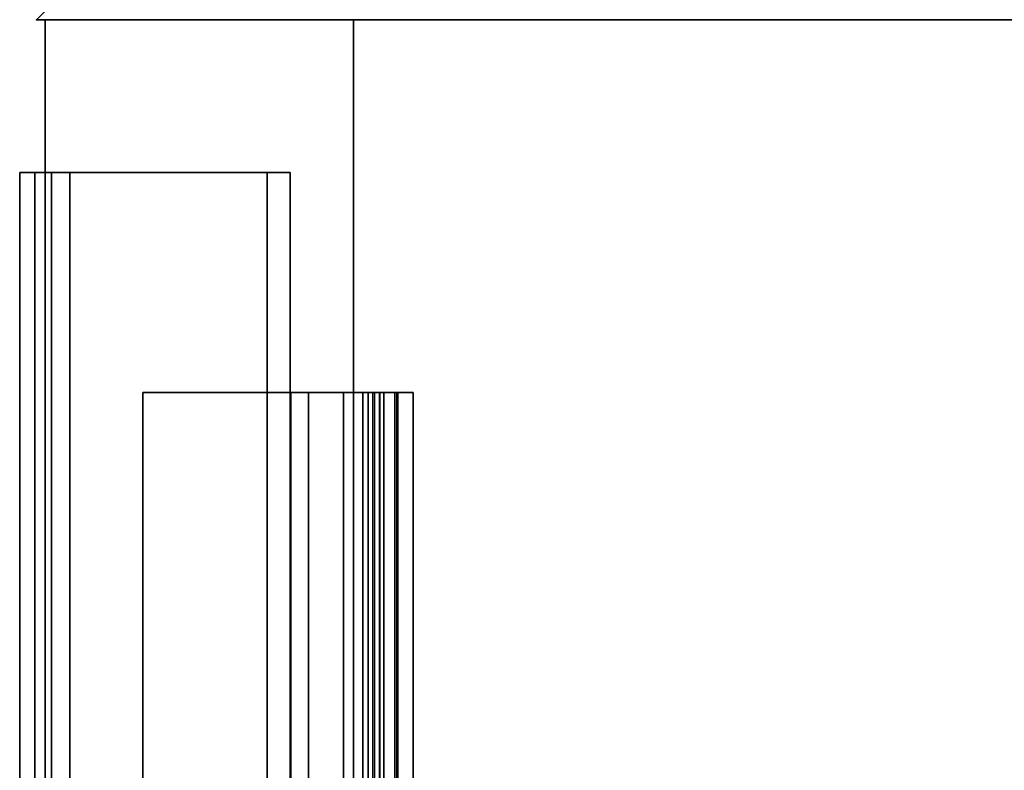
# Model space of a CAD drawing. Units: inches. Extents: x -2 to 325, y -6 to 100.
# Drawn here: x 0 to 2, y 95 to 96 of the extents above; entities that cross this region are included whole.
import ezdxf

# ---------------------------------------------------------------- set-up
doc = ezdxf.new("R2010")
doc.units = ezdxf.units.IN
doc.header["$MEASUREMENT"] = 0
for name, color, linetype in [('HARDWARE', 4, 'Continuous'), ('PHWALL', 7, 'Continuous'), ('TILE', 3, 'Continuous'), ('TILE-HOOK', 3, 'Continuous'), ('TILE-REVEAL', 3, 'Continuous'), ('TOPCAP', 6, 'Continuous')]:
    doc.layers.add(name, color=color, linetype=linetype)

# ---------------------------------------------------------------- blocks, each defined once
blk = doc.blocks.new('VFT121_246_0P')
at = {"layer": 'HARDWARE'}
blk.add_point((0, -3.08), dxfattribs=at)
blk = doc.blocks.new('VFT110_4648X_0T')
at = {"layer": 'PHWALL'}
for p in [(48, 0, 45), (48, 0, 4), (48, 0)]:
    blk.add_point(p, dxfattribs=at)
for points in [[(48, -0.54, 43.3949), (0, -0.54, 43.3949), (0, -2.54, 43.3949), (48, -2.54, 43.3949)], [(0, -0.54, 4), (48, -0.54, 4), (48, -2.54, 4), (0, -2.54, 4)], [(46.25, -0.54, 43.3949), (48, -0.54, 43.3949), (48, -0.54, 4), (46.25, -0.54, 4)], [(48, -2.54, 43.3949), (48, -2.54, 4), (48, -0.54, 4), (48, -0.54, 43.3949)]]:
    blk.add_3dface(points, dxfattribs=at)
for points, invisible_edges in [([(45.5, -0.54, 44.4199), (48, -0.54, 43.3949), (44.6, -0.54, 43.3949), (44.6, -0.54, 44.4199)], 1), ([(45.75, -0.54, 44.625), (48, -0.54, 43.3949), (48, -0.54, 43.3949), (45.5, -0.54, 44.4199)], 5), ([(48, -0.54, 45.4199), (48, -0.54, 43.3949), (45.75, -0.54, 44.625), (45.75, -0.54, 45.4199)], 2)]:
    blk.add_3dface(points, dxfattribs=dict(at, invisible_edges=invisible_edges))
blk = doc.blocks.new('VFT11A_96DP_0T')
at = {"layer": 'TOPCAP'}
blk.add_point((96, 0), dxfattribs=at)
for points in [[(0, -0.015, 0.56), (96, -0.015, 0.56), (96, -0.015, 0.29), (0, -0.015, 0.29)], [(0, -0.015, 0.29), (96, -0.015, 0.29), (96, -3.065, 0.29), (0, -3.065, 0.29)], [(96, -3.065, 0.56), (96, -0.015, 0.56), (0, -0.015, 0.56), (0, -3.065, 0.56)]]:
    blk.add_3dface(points, dxfattribs=at)
at = {"layer": 'TOPCAP', "invisible_edges": 4}
blk.add_3dface([(96, -3.065, 0.29), (96, -0.015, 0.29), (96, -0.015, 0.56), (96, -3.065, 0.56)], dxfattribs=at)
blk = doc.blocks.new('VFT12B_246BP_0T')
at = {"layer": 'HARDWARE'}
for p in [(0, 0, 45), (0, 0)]:
    blk.add_point(p, dxfattribs=at)
blk = doc.blocks.new('VFT12B_311NP_0T')
at = {"layer": 'HARDWARE'}
for points in [[(0.015, 0, 0.665), (0.015, 0, 11.31), (3.08, 0, 11.31), (3.08, 0, 0.665)], [(0.015, 0, 0.29), (0.015, 0, 0.66), (3.08, 0, 0.66), (3.08, 0, 0.29)], [(0.015, 0, 0.66), (0.015, -0.359, 0.66), (2.721, -0.359, 0.66), (3.08, 0, 0.66)], [(0.015, -0.359, 0.29), (0.015, 0, 0.29), (3.08, 0, 0.29), (2.721, -0.359, 0.29)], [(2.721, -0.359, 0.665), (3.08, 0, 0.665), (3.08, 0, 11.31), (2.721, -0.359, 11.31)], [(2.721, -0.359, 0.29), (3.08, 0, 0.29), (3.08, 0, 0.66), (2.721, -0.359, 0.66)]]:
    blk.add_3dface(points, dxfattribs=at)
blk = doc.blocks.new('VFT386_4696R_0T')
at = {"layer": 'TILE'}
for p in [(0, 0, 45), (0, 0)]:
    blk.add_point(p, dxfattribs=at)
for points in [[(0.26, 0.4322, 44.7964), (0.26, 0.0572, 44.7964), (95.74, 0.0572, 44.7964), (95.74, 0.4322, 44.7964)], [(95.74, 0.0572, 0.4504), (0.26, 0.0572, 0.4504), (0.26, 0.4322, 0.4504), (95.74, 0.4322, 0.4504)], [(0.26, 0.4322, 0.4504), (0.26, 0.0572, 0.4504), (0.26, 0.0572, 44.7964), (0.26, 0.4322, 44.7964)], [(0.26, 0.4322, 0.4504), (0.26, 0.4322, 44.7964), (95.74, 0.4322, 44.7964), (95.74, 0.4322, 0.4504)], [(95.74, 0.0572, 0.4504), (95.74, 0.0572, 44.7964), (0.26, 0.0572, 44.7964), (0.26, 0.0572, 0.4504)]]:
    blk.add_3dface(points, dxfattribs=at)
at = {"layer": 'TILE-HOOK'}
for points, invisible_edges in [([(0.635, 0.6416, 45.1439), (0.635, 0.6152, 45.1297), (0.635, 0.5652, 45.2163), (0.635, 0.5916, 45.2305)], 4), ([(0.635, 0.5851, 45.2778), (0.635, 0.5559, 45.285), (0.635, 0.5844, 45.4014), (0.635, 0.6135, 45.3943)], 5), ([(0.635, 0.6101, 45.4495), (0.635, 0.6135, 45.3943), (0.635, 0.5844, 45.4014), (0.635, 0.5728, 45.4553)], 10), ([(0.635, 0.5728, 45.4553), (0.635, 0.5232, 45.5094), (0.635, 0.576, 45.493), (0.635, 0.6101, 45.4495)], 9), ([(0.635, 0.5851, 45.2778), (0.635, 0.5916, 45.2305), (0.635, 0.5652, 45.2163), (0.635, 0.5559, 45.285)], 10), ([(0.635, 0.4632, 45.5094), (0.635, 0.5232, 45.5094), (0.635, 0.5728, 45.4553), (0.635, 0.5232, 45.4794)], 10), ([(0.635, 0.4632, 45.5094), (0.635, 0.5232, 45.4794), (0.635, 0.4632, 45.4794), (0.635, 0.4332, 45.4794)], 4), ([(0.635, 0.4332, 45.0994), (0.635, 0.4332, 45.4794), (0.635, 0.4632, 45.4794), (0.635, 0.4632, 45.0894)], 2)]:
    blk.add_3dface(points, dxfattribs=dict(at, invisible_edges=invisible_edges))
for points in [[(95.365, 0.6416, 45.1439), (95.365, 0.6152, 45.1297), (0.635, 0.6152, 45.1297), (0.635, 0.6416, 45.1439)], [(95.365, 0.6416, 45.1439), (0.635, 0.6416, 45.1439), (0.635, 0.5916, 45.2305), (95.365, 0.5916, 45.2305)], [(95.365, 0.5667, 45.2136), (0.635, 0.5652, 45.2163), (0.635, 0.6152, 45.1297), (95.365, 0.6152, 45.1297)], [(95.365, 0.5851, 45.2778), (0.635, 0.5851, 45.2778), (0.635, 0.6135, 45.3943), (95.365, 0.6135, 45.3943)], [(95.365, 0.6135, 45.3943), (0.635, 0.6135, 45.3943), (0.635, 0.6101, 45.4495), (95.365, 0.6101, 45.4495)], [(95.365, 0.6101, 45.4495), (0.635, 0.6101, 45.4495), (0.635, 0.576, 45.493), (95.365, 0.576, 45.493)], [(95.365, 0.5851, 45.2778), (95.365, 0.5916, 45.2305), (0.635, 0.5916, 45.2305), (0.635, 0.5851, 45.2778)], [(95.365, 0.5844, 45.4014), (95.365, 0.5728, 45.4553), (0.635, 0.5728, 45.4553), (0.635, 0.5844, 45.4014)], [(95.365, 0.5844, 45.4014), (0.635, 0.5844, 45.4014), (0.635, 0.5559, 45.285), (95.365, 0.5559, 45.285)], [(95.365, 0.576, 45.493), (0.635, 0.576, 45.493), (0.635, 0.5232, 45.5094), (95.365, 0.5232, 45.5094)], [(0.635, 0.5728, 45.4553), (0.635, 0.5232, 45.4794), (95.365, 0.5232, 45.4794), (95.365, 0.5728, 45.4553)], [(95.365, 0.5667, 45.2136), (95.365, 0.5559, 45.285), (0.635, 0.5559, 45.285), (0.635, 0.5652, 45.2163)], [(0.635, 0.4632, 45.5094), (95.365, 0.4632, 45.5094), (95.365, 0.5232, 45.5094), (0.635, 0.5232, 45.5094)], [(95.365, 0.4632, 45.4794), (0.635, 0.4632, 45.4794), (0.635, 0.5232, 45.4794), (95.365, 0.5232, 45.4794)], [(0.635, 0.4632, 45.5094), (0.635, 0.4332, 45.4794), (95.365, 0.4332, 45.4794), (95.365, 0.4632, 45.5094)], [(95.365, 0.4632, 45.4794), (95.365, 0.4632, 45.0894), (0.635, 0.4632, 45.0894), (0.635, 0.4632, 45.4794)], [(0.635, 0.4332, 45.0994), (0.635, 0.3932, 45.0594), (95.365, 0.3932, 45.0594), (95.365, 0.4332, 45.0994)], [(0.635, 0.4332, 45.0994), (95.365, 0.4332, 45.0994), (95.365, 0.4332, 45.4794), (0.635, 0.4332, 45.4794)], [(95.365, 0.3932, 44.9944), (0.635, 0.3932, 44.9944), (0.635, 0.4332, 44.9544), (95.365, 0.4332, 44.9544)], [(95.365, 0.4332, 44.2744), (95.365, 0.4332, 44.9544), (0.635, 0.4332, 44.9544), (0.635, 0.4332, 44.2744)], [(0.635, 0.181, 45.0594), (95.365, 0.181, 45.0594), (95.365, 0.3932, 45.0594), (0.635, 0.3932, 45.0594)], [(95.365, 0.3932, 44.9944), (95.365, 0.181, 44.9944), (0.635, 0.181, 44.9944), (0.635, 0.3932, 44.9944)]]:
    blk.add_3dface(points, dxfattribs=at)
at = {"layer": 'TILE-REVEAL'}
for points, invisible_edges in [([(0.26, 0.381, 45.0594), (0.26, 0.3932, 45.0894), (0.26, 0.0257, 45.0894), (0.26, 0.0257, 45.0594)], 5), ([(0.26, 0.3932, 44.9644), (0.26, 0.381, 44.9944), (0.26, 0.0257, 44.9944), (0.26, 0.0257, 44.9644)], 5), ([(0.26, -0.0024, 45.0431), (0.26, -0.0284, 45.0581), (0.26, 0.0257, 45.0894), (0.26, 0.0257, 45.0594)], 5), ([(0.26, 0.0257, 44.9944), (0.26, 0.0257, 44.9644), (0.26, -0.0284, 44.9956), (0.26, -0.0024, 45.0106)], 5), ([(0.26, -0.0024, 45.0431), (0.26, -0.0024, 45.0106), (0.26, -0.0284, 44.9956), (0.26, -0.0284, 45.0581)], 10)]:
    blk.add_3dface(points, dxfattribs=dict(at, invisible_edges=invisible_edges))
for points in [[(0.26, 0.0257, 45.0894), (95.74, 0.0257, 45.0894), (95.74, 0.3932, 45.0894), (0.26, 0.3932, 45.0894)], [(95.74, 0.3932, 44.9644), (95.74, 0.0257, 44.9644), (0.26, 0.0257, 44.9644), (0.26, 0.3932, 44.9644)], [(0.26, 0.0257, 45.0894), (0.26, -0.0284, 45.0581), (95.74, -0.0284, 45.0581), (95.74, 0.0257, 45.0894)], [(0.26, -0.0284, 44.9956), (0.26, 0.0257, 44.9644), (95.74, 0.0257, 44.9644), (95.74, -0.0284, 44.9956)], [(0.26, 0.0257, 44.9944), (0.26, -0.0024, 45.0106), (95.74, -0.0024, 45.0106), (95.74, 0.0257, 44.9944)], [(0.26, -0.0024, 45.0431), (0.26, 0.0257, 45.0594), (95.74, 0.0257, 45.0594), (95.74, -0.0024, 45.0431)], [(0.26, -0.0024, 45.0106), (0.26, -0.0024, 45.0431), (95.74, -0.0024, 45.0431), (95.74, -0.0024, 45.0106)], [(0.26, -0.0284, 45.0581), (0.26, -0.0284, 44.9956), (95.74, -0.0284, 44.9956), (95.74, -0.0284, 45.0581)]]:
    blk.add_3dface(points, dxfattribs=at)

msp = doc.modelspace()

# ---------------------------------------------------------------- block references
msp.add_blockref('VFT121_246_0P', (0, 99.08))
for name, p, rotation in [('VFT12B_246BP_0T', (0, 96), 90), ('VFT12B_311NP_0T', (3.08, 96, 45), 180), ('VFT386_4696R_0T', (0, 96), 270), ('VFT110_4648X_0T', (0, 48), 90), ('VFT11A_96DP_0T', (0, 0, 45), 90)]:
    msp.add_blockref(name, p, dxfattribs=dict(rotation=rotation))

doc.saveas('drawing.dxf')
